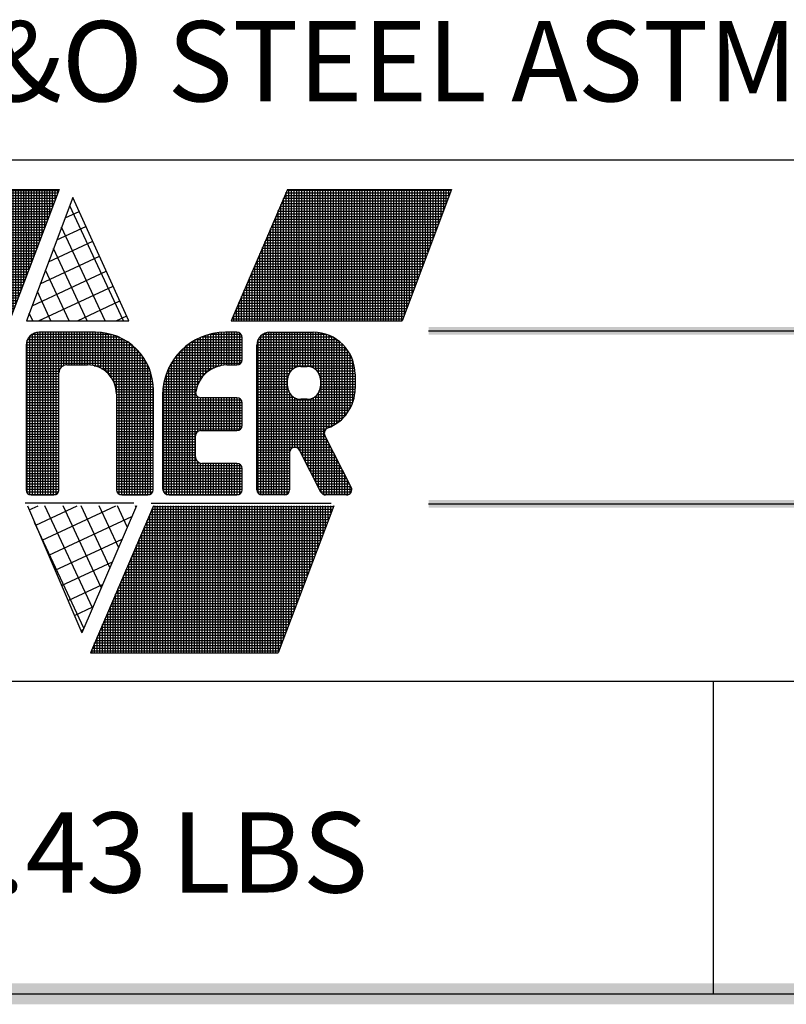
# Model space of a CAD drawing. Units: inches. Extents: x 70.9 to 83.1, y 127.4 to 136.8.
# Drawn here: x 79.1 to 80.2, y 127.7 to 129.1 of the extents above; entities that cross this region are included whole.
import ezdxf

# ---------------------------------------------------------------- set-up
doc = ezdxf.new("R2010")
doc.units = ezdxf.units.IN
doc.header["$LTSCALE"] = 0.25
doc.header["$MEASUREMENT"] = 0
doc.layers.add('dim', color=1, linetype='Continuous', lineweight=9)
doc.styles.add('STD', font='txt')

# ---------------------------------------------------------------- blocks, each defined once
blk = doc.blocks.new('*X10')
at = {"color": 0}
for p, q in [((5.5987, 6.1838), (5.3942, 6.6224)), ((5.3766, 6.5759), (5.4298, 6.6007)), ((5.3451, 6.4922), (5.4557, 6.5438)), ((5.5297, 6.1838), (5.3633, 6.5406)), ((5.3136, 6.4086), (5.4816, 6.4869)), ((5.4607, 6.1838), (5.3325, 6.4588)), ((5.2821, 6.3249), (5.5075, 6.43)), ((5.2505, 6.2412), (5.5334, 6.3731)), ((5.3918, 6.1838), (5.3017, 6.377)), ((5.2753, 6.1838), (5.5593, 6.3162)), ((5.3228, 6.1838), (5.2709, 6.2952)), ((5.4232, 6.1838), (5.5852, 6.2594)), ((5.2539, 6.1838), (5.2401, 6.2134)), ((5.571, 6.1838), (5.6111, 6.2025))]:
    blk.add_line(p, q, dxfattribs=at)
blk = doc.blocks.new('*X11')
at = {"color": 0}
for p, q in [((5.2401, 5.4778), (5.2744, 5.4938)), ((5.2647, 5.4203), (5.4223, 5.4938)), ((5.2893, 5.3628), (5.5702, 5.4938)), ((5.4812, 5.1047), (5.2998, 5.4938)), ((5.5142, 5.1818), (5.3687, 5.4938)), ((5.5472, 5.2589), (5.4377, 5.4938)), ((5.5803, 5.3359), (5.5067, 5.4938)), ((5.6133, 5.413), (5.5756, 5.4938)), ((5.6463, 5.4901), (5.6446, 5.4938)), ((5.314, 5.3053), (5.6304, 5.4529)), ((5.4482, 5.0277), (5.2604, 5.4304)), ((5.3386, 5.2479), (5.5935, 5.3667)), ((5.3632, 5.1904), (5.5565, 5.2805)), ((5.3879, 5.1329), (5.5196, 5.1943)), ((5.4125, 5.0754), (5.4826, 5.1082)), ((5.4371, 5.018), (5.4457, 5.022))]:
    blk.add_line(p, q, dxfattribs=at)
blk = doc.blocks.new('*X15')
at = {"color": 0}
for p, q in [((5.169, 5.5365), (5.1689, 6.1187)), ((5.1699, 6.1209), (5.5368, 6.121)), ((5.1764, 6.1309), (5.5165, 6.131)), ((5.179, 5.5296), (5.1789, 6.1337)), ((5.1878, 6.1409), (5.4879, 6.141)), ((5.189, 5.5288), (5.1889, 6.1416)), ((5.199, 5.5288), (5.1989, 6.1462)), ((5.209, 5.5288), (5.2089, 6.1485)), ((5.219, 5.5288), (5.2189, 6.1488)), ((5.229, 5.5288), (5.2289, 6.1488)), ((5.239, 5.5288), (5.2389, 6.1488)), ((5.249, 5.5288), (5.2489, 6.1488)), ((5.259, 5.5288), (5.2589, 6.1488)), ((5.269, 5.5288), (5.2689, 6.1488)), ((5.279, 5.5311), (5.2789, 6.1488)), ((5.289, 5.5434), (5.2889, 6.1488)), ((5.299, 6.0154), (5.2989, 6.1488)), ((5.3089, 6.0218), (5.3089, 6.1488)), ((5.3189, 6.0238), (5.3189, 6.1488)), ((5.3289, 6.0238), (5.3289, 6.1488)), ((5.3389, 6.0238), (5.3389, 6.1488)), ((5.3489, 6.0238), (5.3489, 6.1488)), ((5.3589, 6.0238), (5.3589, 6.1488)), ((5.3689, 6.0238), (5.3689, 6.1488)), ((5.3789, 6.0238), (5.3789, 6.1488)), ((5.3889, 6.0238), (5.3889, 6.1488)), ((5.3989, 6.0238), (5.3989, 6.1488)), ((5.4089, 6.0234), (5.4089, 6.1488)), ((5.4189, 6.022), (5.4189, 6.1488)), ((5.4289, 6.0197), (5.4289, 6.1488)), ((5.439, 6.0163), (5.4389, 6.1486)), ((5.449, 6.0118), (5.4489, 6.148)), ((5.459, 6.0061), (5.4589, 6.1469)), ((5.469, 5.9988), (5.4689, 6.1453)), ((5.479, 5.9894), (5.4789, 6.1432)), ((5.489, 5.9772), (5.4889, 6.1407)), ((5.499, 5.9599), (5.4989, 6.1376)), ((5.509, 5.9189), (5.5089, 6.134)), ((5.519, 5.5315), (5.5189, 6.1299)), ((5.529, 5.5288), (5.5289, 6.1252)), ((5.539, 5.5288), (5.5389, 6.1198)), ((5.1648, 6.1009), (5.5667, 6.101)), ((5.1648, 6.0909), (5.5784, 6.091)), ((5.1648, 6.0809), (5.5886, 6.081)), ((5.1663, 6.1109), (5.5531, 6.111)), ((5.549, 5.5288), (5.5489, 6.1137)), ((5.559, 5.5288), (5.5589, 6.1069)), ((5.569, 5.5288), (5.5689, 6.0992)), ((5.579, 5.5288), (5.5789, 6.0905)), ((5.589, 5.5288), (5.5889, 6.0806)), ((5.1648, 6.0709), (5.5976, 6.071)), ((5.1648, 6.0609), (5.6056, 6.061)), ((5.1648, 6.0509), (5.6127, 6.051)), ((5.1648, 6.0409), (5.619, 6.041)), ((5.599, 5.5288), (5.5989, 6.0694)), ((5.609, 5.5288), (5.6089, 6.0564)), ((5.619, 5.5288), (5.6189, 6.041)), ((5.1648, 6.0309), (5.6246, 6.031)), ((5.1648, 6.0209), (5.307, 6.0209)), ((5.1648, 6.0109), (5.2951, 6.0109)), ((5.424, 6.0209), (5.6295, 6.021)), ((5.4507, 6.011), (5.6338, 6.011)), ((5.629, 5.5288), (5.6289, 6.0221)), ((5.1648, 6.0009), (5.2906, 6.0009)), ((5.1648, 5.9909), (5.2898, 5.9909)), ((5.1648, 5.9809), (5.2898, 5.9809)), ((5.1648, 5.9709), (5.2898, 5.9709)), ((5.4662, 6.001), (5.6375, 6.001)), ((5.4775, 5.991), (5.6408, 5.991)), ((5.4862, 5.981), (5.6434, 5.981)), ((5.4931, 5.971), (5.6456, 5.971)), ((5.639, 5.5318), (5.639, 5.9968)), ((5.1648, 5.9609), (5.2898, 5.9609)), ((5.1648, 5.9509), (5.2898, 5.9509)), ((5.1648, 5.9409), (5.2898, 5.9409)), ((5.1648, 5.9309), (5.2898, 5.9309)), ((5.4985, 5.961), (5.6474, 5.961)), ((5.5026, 5.951), (5.6486, 5.951)), ((5.5057, 5.941), (5.6494, 5.941)), ((5.5077, 5.931), (5.6497, 5.931)), ((5.649, 5.7034), (5.649, 5.9471)), ((5.1648, 5.9209), (5.2898, 5.9209)), ((5.1648, 5.9109), (5.2898, 5.9109)), ((5.1648, 5.9009), (5.2898, 5.9009)), ((5.1648, 5.8909), (5.2898, 5.8909)), ((5.5089, 5.921), (5.6497, 5.921)), ((5.5091, 5.911), (5.6497, 5.911)), ((5.5091, 5.901), (5.6496, 5.901)), ((5.5091, 5.891), (5.6496, 5.891)), ((5.1648, 5.8809), (5.2898, 5.8809)), ((5.1648, 5.8709), (5.2898, 5.8709)), ((5.1648, 5.8609), (5.2898, 5.8609)), ((5.5091, 5.881), (5.6496, 5.881)), ((5.5091, 5.871), (5.6495, 5.871)), ((5.5091, 5.861), (5.6495, 5.861)), ((5.1648, 5.8509), (5.2898, 5.8509)), ((5.1648, 5.8409), (5.2898, 5.8409)), ((5.1648, 5.8309), (5.2898, 5.8309)), ((5.1648, 5.8209), (5.2898, 5.8209)), ((5.5091, 5.851), (5.6495, 5.851)), ((5.5091, 5.841), (5.6494, 5.841)), ((5.5091, 5.831), (5.6494, 5.831)), ((5.5091, 5.821), (5.6494, 5.821)), ((5.1648, 5.8109), (5.2898, 5.8109)), ((5.1648, 5.8009), (5.2898, 5.8009)), ((5.1648, 5.7909), (5.2898, 5.7909)), ((5.1648, 5.7809), (5.2898, 5.7809)), ((5.5091, 5.811), (5.6493, 5.811)), ((5.5091, 5.801), (5.6493, 5.801)), ((5.5091, 5.791), (5.6493, 5.791)), ((5.5091, 5.781), (5.6493, 5.781)), ((5.1648, 5.7709), (5.2898, 5.7709)), ((5.1648, 5.7609), (5.2898, 5.7609)), ((5.1648, 5.7509), (5.2898, 5.7509)), ((5.1648, 5.7409), (5.2898, 5.7409)), ((5.5091, 5.771), (5.6492, 5.771)), ((5.5091, 5.761), (5.6492, 5.761)), ((5.5091, 5.751), (5.6492, 5.751)), ((5.5091, 5.741), (5.6491, 5.741)), ((5.1648, 5.7309), (5.2898, 5.7309)), ((5.1648, 5.7209), (5.2898, 5.7209)), ((5.1648, 5.7109), (5.2898, 5.7109)), ((5.5091, 5.731), (5.6491, 5.731)), ((5.5091, 5.721), (5.6491, 5.721)), ((5.5091, 5.711), (5.649, 5.711)), ((5.1648, 5.7009), (5.2898, 5.7009)), ((5.1648, 5.6909), (5.2898, 5.6909)), ((5.1648, 5.6809), (5.2898, 5.6809)), ((5.1648, 5.6709), (5.2898, 5.6709)), ((5.5091, 5.701), (5.649, 5.701)), ((5.5091, 5.691), (5.649, 5.691)), ((5.5091, 5.681), (5.6489, 5.681)), ((5.5091, 5.671), (5.6489, 5.671)), ((5.1648, 5.6609), (5.2898, 5.6609)), ((5.1648, 5.6509), (5.2898, 5.6509)), ((5.1648, 5.6409), (5.2898, 5.6409)), ((5.1648, 5.6309), (5.2898, 5.6309)), ((5.5091, 5.661), (5.6489, 5.661)), ((5.5091, 5.651), (5.6488, 5.651)), ((5.5091, 5.641), (5.6488, 5.641)), ((5.5091, 5.631), (5.6488, 5.631)), ((5.1648, 5.6209), (5.2898, 5.6209)), ((5.1648, 5.6109), (5.2898, 5.6109)), ((5.1648, 5.6009), (5.2898, 5.6009)), ((5.1648, 5.5909), (5.2898, 5.5909)), ((5.5091, 5.621), (5.6487, 5.621)), ((5.5091, 5.611), (5.6487, 5.611)), ((5.5091, 5.601), (5.6487, 5.601)), ((5.5091, 5.591), (5.6486, 5.591)), ((5.1648, 5.5809), (5.2898, 5.5809)), ((5.1648, 5.5709), (5.2898, 5.5709)), ((5.1648, 5.5609), (5.2898, 5.5609)), ((5.5091, 5.581), (5.6486, 5.581)), ((5.5091, 5.571), (5.6486, 5.571)), ((5.5091, 5.561), (5.6485, 5.561)), ((5.1648, 5.5509), (5.2898, 5.5509)), ((5.1664, 5.5409), (5.2882, 5.5409)), ((5.1758, 5.5309), (5.2787, 5.5309)), ((5.5091, 5.551), (5.6485, 5.551)), ((5.5107, 5.541), (5.6469, 5.541)), ((5.52, 5.531), (5.6376, 5.531))]:
    blk.add_line(p, q, dxfattribs=at)
blk = doc.blocks.new('*X16')
at = {"color": 0}
for p, q in [((5.809, 5.5288), (5.8089, 6.119)), ((5.8127, 6.121), (5.9878, 6.121)), ((5.819, 5.9498), (5.8189, 6.1242)), ((5.829, 5.9689), (5.8289, 6.1288)), ((5.8341, 6.131), (5.9876, 6.131)), ((5.839, 5.9822), (5.8389, 6.1329)), ((5.849, 5.9925), (5.8489, 6.1365)), ((5.859, 6.0007), (5.8589, 6.1396)), ((5.8642, 6.141), (5.9836, 6.141)), ((5.869, 6.0072), (5.8689, 6.1422)), ((5.879, 6.0125), (5.8789, 6.1444)), ((5.8889, 6.0166), (5.8889, 6.1461)), ((5.8989, 6.0198), (5.8989, 6.1474)), ((5.9089, 6.022), (5.9089, 6.1483)), ((5.9189, 6.0233), (5.9189, 6.1487)), ((5.9289, 6.0238), (5.9289, 6.1488)), ((5.9389, 6.0238), (5.9389, 6.1488)), ((5.9489, 6.0238), (5.9489, 6.1488)), ((5.9589, 6.0238), (5.9589, 6.1488)), ((5.9689, 6.0238), (5.9689, 6.1488)), ((5.9789, 6.0272), (5.9789, 6.1454)), ((5.7576, 6.081), (5.9878, 6.081)), ((5.759, 5.5288), (5.7589, 6.0823)), ((5.7686, 6.091), (5.9878, 6.091)), ((5.769, 5.5288), (5.7689, 6.0913)), ((5.779, 5.5288), (5.7789, 6.0994)), ((5.7811, 6.101), (5.9878, 6.101)), ((5.789, 5.5288), (5.7889, 6.1067)), ((5.7955, 6.111), (5.9878, 6.111)), ((5.799, 5.5288), (5.7989, 6.1132)), ((5.7245, 6.041), (5.9876, 6.041)), ((5.729, 5.5288), (5.7289, 6.0475)), ((5.7314, 6.051), (5.9878, 6.051)), ((5.739, 5.5288), (5.7389, 6.0607)), ((5.7392, 6.061), (5.9878, 6.061)), ((5.7479, 6.071), (5.9878, 6.071)), ((5.749, 5.5288), (5.7489, 6.0721)), ((5.7076, 6.011), (5.8759, 6.011)), ((5.709, 5.5288), (5.709, 6.0138)), ((5.7126, 6.021), (5.9042, 6.021)), ((5.7182, 6.031), (5.9832, 6.031)), ((5.719, 5.5288), (5.7189, 6.0322)), ((5.693, 5.971), (5.8304, 5.971)), ((5.6959, 5.981), (5.8379, 5.981)), ((5.699, 5.5312), (5.699, 5.9901)), ((5.6993, 5.991), (5.8474, 5.991)), ((5.7032, 6.001), (5.8594, 6.001)), ((5.6858, 5.931), (5.8129, 5.931)), ((5.6869, 5.941), (5.8157, 5.941)), ((5.6885, 5.951), (5.8195, 5.951)), ((5.689, 5.5398), (5.689, 5.9534)), ((5.6905, 5.961), (5.8243, 5.961)), ((5.6848, 5.911), (5.8125, 5.911)), ((5.6848, 5.901), (5.8218, 5.901)), ((5.6848, 5.891), (5.9836, 5.891)), ((5.6851, 5.921), (5.811, 5.921)), ((5.819, 5.7706), (5.819, 5.9028)), ((5.829, 5.7738), (5.829, 5.8989)), ((5.839, 5.7738), (5.839, 5.8988)), ((5.849, 5.7738), (5.849, 5.8988)), ((5.859, 5.7738), (5.859, 5.8988)), ((5.869, 5.7738), (5.869, 5.8988)), ((5.879, 5.7738), (5.879, 5.8988)), ((5.889, 5.7738), (5.889, 5.8988)), ((5.899, 5.7738), (5.899, 5.8988)), ((5.909, 5.7738), (5.909, 5.8988)), ((5.919, 5.7738), (5.919, 5.8988)), ((5.929, 5.7738), (5.929, 5.8988)), ((5.939, 5.7738), (5.939, 5.8988)), ((5.949, 5.7738), (5.949, 5.8988)), ((5.959, 5.7738), (5.959, 5.8988)), ((5.969, 5.7738), (5.969, 5.8988)), ((5.979, 5.7773), (5.979, 5.8954)), ((5.6848, 5.881), (5.9876, 5.881)), ((5.6848, 5.871), (5.9878, 5.871)), ((5.6848, 5.861), (5.9878, 5.861)), ((5.6848, 5.851), (5.9878, 5.851)), ((5.6848, 5.841), (5.9878, 5.841)), ((5.6848, 5.831), (5.9878, 5.831)), ((5.6848, 5.821), (5.9878, 5.821)), ((5.6848, 5.811), (5.9878, 5.811)), ((5.6848, 5.801), (5.9878, 5.801)), ((5.6848, 5.791), (5.9876, 5.791)), ((5.6848, 5.781), (5.9832, 5.781)), ((5.6848, 5.771), (5.8196, 5.771)), ((5.6848, 5.761), (5.8111, 5.761)), ((5.6848, 5.751), (5.8098, 5.751)), ((5.6848, 5.741), (5.8098, 5.741)), ((5.6848, 5.731), (5.8098, 5.731)), ((5.6848, 5.721), (5.8098, 5.721)), ((5.6848, 5.711), (5.8098, 5.711)), ((5.6848, 5.701), (5.8098, 5.701)), ((5.6848, 5.691), (5.8098, 5.691)), ((5.6848, 5.681), (5.8098, 5.681)), ((5.6848, 5.671), (5.8099, 5.671)), ((5.6848, 5.661), (5.8133, 5.661)), ((5.6848, 5.651), (5.8245, 5.651)), ((5.6848, 5.641), (5.9836, 5.641)), ((5.6848, 5.631), (5.9876, 5.631)), ((5.819, 5.5288), (5.819, 5.6544)), ((5.829, 5.5288), (5.829, 5.6495)), ((5.839, 5.5288), (5.839, 5.6488)), ((5.849, 5.5288), (5.849, 5.6488)), ((5.859, 5.5288), (5.859, 5.6488)), ((5.869, 5.5288), (5.869, 5.6488)), ((5.879, 5.5288), (5.879, 5.6488)), ((5.889, 5.5288), (5.889, 5.6488)), ((5.899, 5.5288), (5.899, 5.6488)), ((5.909, 5.5288), (5.909, 5.6488)), ((5.919, 5.5288), (5.919, 5.6488)), ((5.929, 5.5288), (5.929, 5.6488)), ((5.939, 5.5288), (5.939, 5.6488)), ((5.949, 5.5288), (5.949, 5.6488)), ((5.959, 5.5288), (5.959, 5.6488)), ((5.969, 5.5288), (5.969, 5.6488)), ((5.979, 5.5323), (5.979, 5.6453)), ((5.6848, 5.621), (5.9878, 5.621)), ((5.6848, 5.611), (5.9878, 5.611)), ((5.6848, 5.601), (5.9878, 5.601)), ((5.6848, 5.591), (5.9878, 5.591)), ((5.6848, 5.581), (5.9878, 5.581)), ((5.6848, 5.571), (5.9878, 5.571)), ((5.6848, 5.561), (5.9878, 5.561)), ((5.6849, 5.551), (5.9878, 5.551)), ((5.6883, 5.541), (5.9862, 5.541)), ((5.6995, 5.531), (5.977, 5.531))]:
    blk.add_line(p, q, dxfattribs=at)
blk = doc.blocks.new('*X17')
at = {"color": 0}
for p, q in [((6.0488, 6.1211), (6.3486, 6.1211)), ((6.049, 5.5351), (6.0489, 6.1212)), ((6.0554, 6.1311), (6.3317, 6.1311)), ((6.059, 5.5293), (6.0589, 6.1348)), ((6.0669, 6.1411), (6.3076, 6.1411)), ((6.069, 5.5288), (6.0689, 6.1423)), ((6.079, 5.5288), (6.0789, 6.1466)), ((6.089, 5.5288), (6.0889, 6.1486)), ((6.099, 5.5288), (6.0989, 6.1488)), ((6.109, 5.5288), (6.1089, 6.1488)), ((6.119, 5.5288), (6.1189, 6.1488)), ((6.129, 5.5288), (6.1289, 6.1488)), ((6.139, 5.5288), (6.1389, 6.1488)), ((6.149, 5.5288), (6.1489, 6.1488)), ((6.159, 5.5317), (6.1589, 6.1488)), ((6.169, 5.9952), (6.1689, 6.1488)), ((6.179, 6.0066), (6.1789, 6.1488)), ((6.189, 6.0131), (6.1889, 6.1488)), ((6.1989, 6.0167), (6.1989, 6.1488)), ((6.2089, 6.0181), (6.2089, 6.1488)), ((6.2189, 6.0182), (6.2189, 6.1488)), ((6.2289, 6.0182), (6.2289, 6.1488)), ((6.2389, 6.0181), (6.2389, 6.1488)), ((6.249, 6.0165), (6.2489, 6.1488)), ((6.259, 6.0126), (6.2589, 6.1488)), ((6.269, 6.0058), (6.2689, 6.1485)), ((6.279, 5.9938), (6.2789, 6.1475)), ((6.289, 5.538), (6.2889, 6.1459)), ((6.299, 5.53), (6.2989, 6.1436)), ((6.309, 5.7811), (6.3089, 6.1407)), ((6.319, 5.7856), (6.3189, 6.137)), ((6.329, 5.7901), (6.3289, 6.1325)), ((6.339, 5.7955), (6.3389, 6.1272)), ((6.349, 5.8018), (6.3489, 6.1209)), ((6.0436, 6.0911), (6.3816, 6.0911)), ((6.0436, 6.0811), (6.3893, 6.0811)), ((6.0437, 6.1011), (6.3726, 6.1011)), ((6.0451, 6.1111), (6.3618, 6.1111)), ((6.359, 5.8092), (6.3589, 6.1134)), ((6.369, 5.818), (6.3689, 6.1047)), ((6.379, 5.8284), (6.3789, 6.0943)), ((6.389, 5.841), (6.3889, 6.0816)), ((6.0436, 6.0711), (6.3958, 6.0711)), ((6.0436, 6.0611), (6.4013, 6.0611)), ((6.0436, 6.0511), (6.406, 6.0511)), ((6.0436, 6.0411), (6.4098, 6.0411)), ((6.399, 5.857), (6.3989, 6.0657)), ((6.409, 5.8791), (6.4089, 6.0436)), ((6.0436, 6.0311), (6.4129, 6.0311)), ((6.0436, 6.0211), (6.4153, 6.0211)), ((6.0436, 6.0111), (6.1853, 6.0111)), ((6.2617, 6.0111), (6.417, 6.0111)), ((6.0436, 6.0011), (6.1734, 6.0011)), ((6.0436, 5.9911), (6.1666, 5.9911)), ((6.0436, 5.9811), (6.1627, 5.9811)), ((6.0436, 5.9711), (6.1611, 5.9711)), ((6.2737, 6.0011), (6.4181, 6.0011)), ((6.2805, 5.9911), (6.4186, 5.9911)), ((6.2843, 5.9811), (6.4186, 5.9811)), ((6.2859, 5.9711), (6.4186, 5.9711)), ((6.0436, 5.9611), (6.161, 5.9611)), ((6.0436, 5.9511), (6.161, 5.9511)), ((6.0436, 5.9411), (6.1611, 5.9411)), ((6.0436, 5.9311), (6.1625, 5.9311)), ((6.2845, 5.9311), (6.4186, 5.9311)), ((6.286, 5.9611), (6.4186, 5.9611)), ((6.286, 5.9511), (6.4186, 5.9511)), ((6.286, 5.9411), (6.4186, 5.9411)), ((6.0436, 5.9211), (6.1662, 5.9211)), ((6.0436, 5.9111), (6.1727, 5.9111)), ((6.0436, 5.9011), (6.184, 5.9011)), ((6.0436, 5.8911), (6.4128, 5.8911)), ((6.169, 5.6946), (6.169, 5.9161)), ((6.179, 5.7081), (6.179, 5.9048)), ((6.189, 5.7106), (6.189, 5.8983)), ((6.199, 5.7077), (6.199, 5.8947)), ((6.209, 5.6946), (6.209, 5.8932)), ((6.219, 5.675), (6.219, 5.8932)), ((6.229, 5.6554), (6.229, 5.8932)), ((6.239, 5.6358), (6.239, 5.8933)), ((6.249, 5.6162), (6.249, 5.8949)), ((6.259, 5.5966), (6.259, 5.8988)), ((6.263, 5.9011), (6.4152, 5.9011)), ((6.269, 5.577), (6.269, 5.9056)), ((6.2744, 5.9111), (6.417, 5.9111)), ((6.279, 5.5574), (6.279, 5.9176)), ((6.2809, 5.9211), (6.4181, 5.9211)), ((6.0436, 5.8811), (6.4097, 5.8811)), ((6.0436, 5.8711), (6.4058, 5.8711)), ((6.0436, 5.8611), (6.4011, 5.8611)), ((6.0436, 5.8511), (6.3956, 5.8511)), ((6.0436, 5.8411), (6.389, 5.8411)), ((6.0436, 5.8311), (6.3813, 5.8311)), ((6.0436, 5.8211), (6.3722, 5.8211)), ((6.0436, 5.8111), (6.3613, 5.8111)), ((6.0436, 5.8011), (6.348, 5.8011)), ((6.0436, 5.7911), (6.331, 5.7911)), ((6.0436, 5.7811), (6.309, 5.7811)), ((6.0436, 5.7711), (6.3016, 5.7711)), ((6.0436, 5.7611), (6.301, 5.7611)), ((6.0436, 5.7511), (6.3052, 5.7511)), ((6.0436, 5.7411), (6.3103, 5.7411)), ((6.309, 5.5288), (6.309, 5.7436)), ((6.0436, 5.7311), (6.3154, 5.7311)), ((6.0436, 5.7211), (6.3205, 5.7211)), ((6.0436, 5.7111), (6.3256, 5.7111)), ((6.319, 5.5288), (6.319, 5.724)), ((6.329, 5.5288), (6.329, 5.7044)), ((6.0436, 5.7011), (6.1716, 5.7011)), ((6.0436, 5.6911), (6.1686, 5.6911)), ((6.0436, 5.6811), (6.1686, 5.6811)), ((6.0436, 5.6711), (6.1686, 5.6711)), ((6.2056, 5.7011), (6.3307, 5.7011)), ((6.2108, 5.6911), (6.3358, 5.6911)), ((6.2159, 5.6811), (6.3409, 5.6811)), ((6.221, 5.6711), (6.346, 5.6711)), ((6.339, 5.5288), (6.339, 5.6848)), ((6.349, 5.5288), (6.349, 5.6652)), ((6.0436, 5.6611), (6.1686, 5.6611)), ((6.0436, 5.6511), (6.1686, 5.6511)), ((6.0436, 5.6411), (6.1686, 5.6411)), ((6.0436, 5.6311), (6.1686, 5.6311)), ((6.2261, 5.6611), (6.3511, 5.6611)), ((6.2312, 5.6511), (6.3562, 5.6511)), ((6.2363, 5.6411), (6.3613, 5.6411)), ((6.2414, 5.6311), (6.3664, 5.6311)), ((6.359, 5.5288), (6.359, 5.6456)), ((6.0436, 5.6211), (6.1686, 5.6211)), ((6.0436, 5.6111), (6.1686, 5.6111)), ((6.0436, 5.6011), (6.1686, 5.6011)), ((6.0436, 5.5911), (6.1686, 5.5911)), ((6.2465, 5.6211), (6.3715, 5.6211)), ((6.2516, 5.6111), (6.3766, 5.6111)), ((6.2567, 5.6011), (6.3817, 5.6011)), ((6.2618, 5.5911), (6.3868, 5.5911)), ((6.369, 5.5288), (6.369, 5.626)), ((6.379, 5.5288), (6.379, 5.6064)), ((6.0436, 5.5811), (6.1686, 5.5811)), ((6.0436, 5.5711), (6.1686, 5.5711)), ((6.0436, 5.5611), (6.1686, 5.5611)), ((6.2669, 5.5811), (6.3919, 5.5811)), ((6.272, 5.5711), (6.397, 5.5711)), ((6.2771, 5.5611), (6.4021, 5.5611)), ((6.389, 5.529), (6.389, 5.5868)), ((6.399, 5.5337), (6.399, 5.5672)), ((6.0436, 5.5511), (6.1686, 5.5511)), ((6.0452, 5.5411), (6.1671, 5.5411)), ((6.0544, 5.5311), (6.1579, 5.5311)), ((6.2822, 5.5511), (6.4058, 5.5511)), ((6.2873, 5.5411), (6.4044, 5.5411)), ((6.2965, 5.5311), (6.3953, 5.5311))]:
    blk.add_line(p, q, dxfattribs=at)
blk = doc.blocks.new('*X18')
at = {"color": 0}
for p, q in [((4.7269, 6.6808), (5.3521, 6.6809)), ((4.7289, 6.1838), (4.7288, 6.6838)), ((4.7389, 6.1838), (4.7388, 6.6838)), ((4.7489, 6.1838), (4.7488, 6.6838)), ((4.7589, 6.1838), (4.7588, 6.6838)), ((4.7689, 6.1838), (4.7688, 6.6838)), ((4.7789, 6.1838), (4.7788, 6.6838)), ((4.7889, 6.1838), (4.7888, 6.6838)), ((4.7989, 6.1838), (4.7988, 6.6838)), ((4.8089, 6.1838), (4.8088, 6.6838)), ((4.8189, 6.1838), (4.8188, 6.6838)), ((4.8289, 6.1838), (4.8288, 6.6838)), ((4.8389, 6.1838), (4.8388, 6.6838)), ((4.8489, 6.1838), (4.8488, 6.6838)), ((4.8589, 6.1838), (4.8588, 6.6838)), ((4.8689, 6.1838), (4.8688, 6.6838)), ((4.8789, 6.1838), (4.8788, 6.6838)), ((4.8889, 6.1838), (4.8888, 6.6838)), ((4.8989, 6.1838), (4.8988, 6.6838)), ((4.9089, 6.1838), (4.9088, 6.6838)), ((4.9189, 6.1838), (4.9188, 6.6838)), ((4.9289, 6.1838), (4.9288, 6.6838)), ((4.9389, 6.1838), (4.9388, 6.6838)), ((4.9489, 6.1838), (4.9488, 6.6838)), ((4.9589, 6.1838), (4.9588, 6.6838)), ((4.9689, 6.1838), (4.9688, 6.6838)), ((4.9789, 6.1838), (4.9788, 6.6838)), ((4.9889, 6.1838), (4.9888, 6.6838)), ((4.9989, 6.1838), (4.9988, 6.6838)), ((5.0089, 6.1838), (5.0088, 6.6838)), ((5.0189, 6.1838), (5.0188, 6.6838)), ((5.0289, 6.1838), (5.0288, 6.6838)), ((5.0389, 6.1838), (5.0388, 6.6838)), ((5.0489, 6.1838), (5.0488, 6.6838)), ((5.0589, 6.1838), (5.0588, 6.6838)), ((5.0689, 6.1838), (5.0688, 6.6838)), ((5.0789, 6.1838), (5.0788, 6.6838)), ((5.0889, 6.1838), (5.0888, 6.6838)), ((5.0989, 6.1838), (5.0988, 6.6838)), ((5.1089, 6.1838), (5.1088, 6.6838)), ((5.1189, 6.1838), (5.1188, 6.6838)), ((5.1289, 6.1838), (5.1288, 6.6838)), ((5.1389, 6.1838), (5.1388, 6.6838)), ((5.1489, 6.1838), (5.1488, 6.6838)), ((5.1589, 6.1838), (5.1588, 6.6838)), ((5.1689, 6.1948), (5.1688, 6.6838)), ((5.1789, 6.2213), (5.1788, 6.6838)), ((5.1889, 6.2478), (5.1888, 6.6838)), ((5.1989, 6.2744), (5.1988, 6.6838)), ((5.2089, 6.3009), (5.2088, 6.6838)), ((5.2189, 6.3274), (5.2188, 6.6838)), ((5.2289, 6.3539), (5.2288, 6.6838)), ((5.2389, 6.3805), (5.2388, 6.6838)), ((5.2489, 6.407), (5.2488, 6.6838)), ((5.2589, 6.4335), (5.2588, 6.6838)), ((5.2689, 6.46), (5.2688, 6.6838)), ((5.2789, 6.4866), (5.2788, 6.6838)), ((5.2889, 6.5131), (5.2888, 6.6838)), ((5.2989, 6.5396), (5.2988, 6.6838)), ((5.3089, 6.5661), (5.3088, 6.6838)), ((5.3188, 6.5926), (5.3188, 6.6838)), ((5.3288, 6.6192), (5.3288, 6.6838)), ((5.3388, 6.6457), (5.3388, 6.6838)), ((5.3488, 6.6722), (5.3488, 6.6838)), ((4.7098, 6.6408), (5.337, 6.6409)), ((4.7141, 6.6508), (5.3408, 6.6509)), ((4.7184, 6.6608), (5.3446, 6.6609)), ((4.7189, 6.1838), (4.7188, 6.662)), ((4.7226, 6.6708), (5.3484, 6.6709)), ((4.6969, 6.6108), (5.3257, 6.6109)), ((4.6989, 6.1838), (4.6988, 6.6153)), ((4.7012, 6.6208), (5.3295, 6.6209)), ((4.7055, 6.6308), (5.3333, 6.6309)), ((4.7089, 6.1838), (4.7088, 6.6386)), ((4.6789, 6.1838), (4.6789, 6.5687)), ((4.6798, 6.5708), (5.3107, 6.5709)), ((4.6841, 6.5808), (5.3144, 6.5809)), ((4.6884, 6.5908), (5.3182, 6.5909)), ((4.6889, 6.1838), (4.6888, 6.592)), ((4.6926, 6.6008), (5.322, 6.6009)), ((4.6626, 6.5308), (5.2956, 6.5309)), ((4.6669, 6.5408), (5.2994, 6.5409)), ((4.6689, 6.1838), (4.6689, 6.5453)), ((4.6712, 6.5508), (5.3031, 6.5509)), ((4.6755, 6.5608), (5.3069, 6.5609)), ((4.6455, 6.4908), (5.2805, 6.4909)), ((4.6489, 6.1838), (4.6489, 6.4987)), ((4.6498, 6.5008), (5.2843, 6.5009)), ((4.6541, 6.5108), (5.2881, 6.5109)), ((4.6583, 6.5208), (5.2918, 6.5209)), ((4.6589, 6.1838), (4.6589, 6.522)), ((4.6326, 6.4608), (5.2692, 6.4609)), ((4.6369, 6.4708), (5.273, 6.4709)), ((4.6389, 6.1838), (4.6389, 6.4754)), ((4.6412, 6.4808), (5.2767, 6.4809)), ((4.6155, 6.4208), (5.2541, 6.4209)), ((4.6189, 6.1838), (4.6189, 6.4287)), ((4.6198, 6.4308), (5.2579, 6.4309)), ((4.6241, 6.4408), (5.2617, 6.4409)), ((4.6283, 6.4508), (5.2654, 6.4509)), ((4.6289, 6.1838), (4.6289, 6.452)), ((4.5983, 6.3808), (5.2391, 6.3809)), ((4.5989, 6.1838), (4.5989, 6.3821)), ((4.6026, 6.3908), (5.2428, 6.3909)), ((4.6069, 6.4008), (5.2466, 6.4009)), ((4.6089, 6.1838), (4.6089, 6.4054)), ((4.6112, 6.4108), (5.2504, 6.4109)), ((4.5812, 6.3408), (5.224, 6.3409)), ((4.5855, 6.3508), (5.2278, 6.3509)), ((4.5889, 6.1838), (4.5889, 6.3587)), ((4.5898, 6.3608), (5.2315, 6.3609)), ((4.5941, 6.3708), (5.2353, 6.3709)), ((4.5683, 6.3108), (5.2127, 6.3109)), ((4.5689, 6.1838), (4.5689, 6.3121)), ((4.5726, 6.3208), (5.2164, 6.3209)), ((4.5769, 6.3308), (5.2202, 6.3309)), ((4.5789, 6.1838), (4.5789, 6.3354)), ((4.5489, 6.1838), (4.5489, 6.2654)), ((4.5512, 6.2708), (5.1976, 6.2709)), ((4.5555, 6.2808), (5.2014, 6.2809)), ((4.5589, 6.1838), (4.5589, 6.2888)), ((4.5598, 6.2908), (5.2051, 6.2909)), ((4.5641, 6.3008), (5.2089, 6.3009)), ((4.5341, 6.2308), (5.1825, 6.2309)), ((4.5383, 6.2408), (5.1863, 6.2409)), ((4.5389, 6.1838), (4.5389, 6.2421)), ((4.5426, 6.2508), (5.1901, 6.2509)), ((4.5469, 6.2608), (5.1938, 6.2609)), ((4.5169, 6.1908), (5.1675, 6.1909)), ((4.5189, 6.1838), (4.5189, 6.1955)), ((4.5212, 6.2008), (5.1712, 6.2009)), ((4.5255, 6.2108), (5.175, 6.2109)), ((4.5289, 6.1838), (4.5289, 6.2188)), ((4.5298, 6.2208), (5.1788, 6.2209))]:
    blk.add_line(p, q, dxfattribs=at)
blk = doc.blocks.new('*X20')
at = {"color": 0}
for p, q in [((6.222, 6.6811), (6.8472, 6.6812)), ((6.2289, 6.1838), (6.2288, 6.6838)), ((6.2389, 6.1838), (6.2388, 6.6838)), ((6.2489, 6.1838), (6.2488, 6.6838)), ((6.2589, 6.1838), (6.2588, 6.6838)), ((6.2689, 6.1838), (6.2688, 6.6838)), ((6.2789, 6.1838), (6.2788, 6.6838)), ((6.2889, 6.1838), (6.2888, 6.6838)), ((6.2989, 6.1838), (6.2988, 6.6838)), ((6.3089, 6.1838), (6.3088, 6.6838)), ((6.3189, 6.1838), (6.3188, 6.6838)), ((6.3289, 6.1838), (6.3288, 6.6838)), ((6.3389, 6.1838), (6.3388, 6.6838)), ((6.3489, 6.1838), (6.3488, 6.6838)), ((6.3589, 6.1838), (6.3588, 6.6838)), ((6.3689, 6.1838), (6.3688, 6.6838)), ((6.3789, 6.1838), (6.3788, 6.6838)), ((6.3889, 6.1838), (6.3888, 6.6838)), ((6.3989, 6.1838), (6.3988, 6.6838)), ((6.4089, 6.1838), (6.4088, 6.6838)), ((6.4189, 6.1838), (6.4188, 6.6838)), ((6.4289, 6.1838), (6.4288, 6.6838)), ((6.4389, 6.1838), (6.4388, 6.6838)), ((6.4489, 6.1838), (6.4488, 6.6838)), ((6.4589, 6.1838), (6.4588, 6.6838)), ((6.4689, 6.1838), (6.4688, 6.6838)), ((6.4789, 6.1838), (6.4788, 6.6838)), ((6.4889, 6.1838), (6.4888, 6.6838)), ((6.4989, 6.1838), (6.4988, 6.6838)), ((6.5089, 6.1838), (6.5088, 6.6838)), ((6.5189, 6.1838), (6.5188, 6.6838)), ((6.5289, 6.1838), (6.5288, 6.6838)), ((6.5389, 6.1838), (6.5388, 6.6838)), ((6.5489, 6.1838), (6.5488, 6.6838)), ((6.5589, 6.1838), (6.5588, 6.6838)), ((6.5689, 6.1838), (6.5688, 6.6838)), ((6.5789, 6.1838), (6.5788, 6.6838)), ((6.5889, 6.1838), (6.5888, 6.6838)), ((6.5989, 6.1838), (6.5988, 6.6838)), ((6.6089, 6.1838), (6.6088, 6.6838)), ((6.6189, 6.1838), (6.6188, 6.6838)), ((6.6289, 6.1838), (6.6288, 6.6838)), ((6.6389, 6.1838), (6.6388, 6.6838)), ((6.6489, 6.1838), (6.6488, 6.6838)), ((6.6589, 6.1838), (6.6588, 6.6838)), ((6.6689, 6.208), (6.6688, 6.6838)), ((6.6789, 6.2346), (6.6788, 6.6838)), ((6.6889, 6.2611), (6.6888, 6.6838)), ((6.6989, 6.2876), (6.6988, 6.6838)), ((6.7089, 6.3141), (6.7088, 6.6838)), ((6.7189, 6.3407), (6.7188, 6.6838)), ((6.7289, 6.3672), (6.7288, 6.6838)), ((6.7389, 6.3937), (6.7388, 6.6838)), ((6.7489, 6.4202), (6.7488, 6.6838)), ((6.7589, 6.4468), (6.7588, 6.6838)), ((6.7689, 6.4733), (6.7688, 6.6838)), ((6.7789, 6.4998), (6.7788, 6.6838)), ((6.7889, 6.5263), (6.7888, 6.6838)), ((6.7989, 6.5529), (6.7988, 6.6838)), ((6.8089, 6.5794), (6.8088, 6.6838)), ((6.8188, 6.6059), (6.8188, 6.6838)), ((6.8288, 6.6324), (6.8288, 6.6838)), ((6.8388, 6.659), (6.8388, 6.6838)), ((6.2049, 6.6411), (6.8321, 6.6412)), ((6.2089, 6.1838), (6.2088, 6.6503)), ((6.2092, 6.6511), (6.8359, 6.6512)), ((6.2135, 6.6611), (6.8397, 6.6612)), ((6.2178, 6.6711), (6.8434, 6.6712)), ((6.2189, 6.1838), (6.2188, 6.6736)), ((6.1889, 6.1838), (6.1888, 6.6036)), ((6.192, 6.6111), (6.8208, 6.6112)), ((6.1963, 6.6211), (6.8246, 6.6212)), ((6.1989, 6.1838), (6.1988, 6.627)), ((6.2006, 6.6311), (6.8284, 6.6312)), ((6.1749, 6.5711), (6.8058, 6.5712)), ((6.1789, 6.1838), (6.1789, 6.5803)), ((6.1792, 6.5811), (6.8095, 6.5812)), ((6.1835, 6.5911), (6.8133, 6.5912)), ((6.1877, 6.6011), (6.8171, 6.6012)), ((6.1577, 6.5311), (6.7907, 6.5312)), ((6.1589, 6.1838), (6.1589, 6.5337)), ((6.162, 6.5411), (6.7945, 6.5412)), ((6.1663, 6.5511), (6.7982, 6.5512)), ((6.1689, 6.1838), (6.1689, 6.557)), ((6.1706, 6.5611), (6.802, 6.5612)), ((6.1406, 6.4911), (6.7756, 6.4912)), ((6.1449, 6.5011), (6.7794, 6.5012)), ((6.1489, 6.1838), (6.1489, 6.5104)), ((6.1492, 6.5111), (6.7832, 6.5112)), ((6.1535, 6.5211), (6.7869, 6.5212)), ((6.1277, 6.4611), (6.7643, 6.4612)), ((6.1289, 6.1838), (6.1289, 6.4637)), ((6.132, 6.4711), (6.7681, 6.4712)), ((6.1363, 6.4811), (6.7718, 6.4812)), ((6.1389, 6.1838), (6.1389, 6.487)), ((6.1089, 6.1838), (6.1089, 6.4171)), ((6.1106, 6.4211), (6.7492, 6.4212)), ((6.1149, 6.4311), (6.753, 6.4312)), ((6.1189, 6.1838), (6.1189, 6.4404)), ((6.1192, 6.4411), (6.7568, 6.4412)), ((6.1235, 6.4511), (6.7605, 6.4512)), ((6.0935, 6.3811), (6.7342, 6.3812)), ((6.0977, 6.3911), (6.7379, 6.3912)), ((6.0989, 6.1838), (6.0989, 6.3937)), ((6.102, 6.4011), (6.7417, 6.4012)), ((6.1063, 6.4111), (6.7455, 6.4112)), ((6.0763, 6.3411), (6.7191, 6.3412)), ((6.0789, 6.1838), (6.0789, 6.3471)), ((6.0806, 6.3511), (6.7229, 6.3512)), ((6.0849, 6.3611), (6.7266, 6.3612)), ((6.0889, 6.1838), (6.0889, 6.3704)), ((6.0892, 6.3711), (6.7304, 6.3712)), ((6.0635, 6.3111), (6.7078, 6.3112)), ((6.0677, 6.3211), (6.7115, 6.3212)), ((6.0689, 6.1838), (6.0689, 6.3238)), ((6.072, 6.3311), (6.7153, 6.3312)), ((6.0463, 6.2711), (6.6927, 6.2712)), ((6.0489, 6.1838), (6.0489, 6.2771)), ((6.0506, 6.2811), (6.6965, 6.2812)), ((6.0549, 6.2911), (6.7002, 6.2912)), ((6.0589, 6.1838), (6.0589, 6.3004)), ((6.0592, 6.3011), (6.704, 6.3012)), ((6.0289, 6.1838), (6.0289, 6.2305)), ((6.0292, 6.2311), (6.6776, 6.2312)), ((6.0335, 6.2411), (6.6814, 6.2412)), ((6.0377, 6.2511), (6.6852, 6.2512)), ((6.0389, 6.1838), (6.0389, 6.2538)), ((6.042, 6.2611), (6.6889, 6.2612)), ((6.012, 6.191), (6.6626, 6.1912)), ((6.0163, 6.2011), (6.6663, 6.2012)), ((6.0189, 6.1838), (6.0189, 6.2071)), ((6.0206, 6.2111), (6.6701, 6.2112)), ((6.0249, 6.2211), (6.6739, 6.2212))]:
    blk.add_line(p, q, dxfattribs=at)
blk = doc.blocks.new('*X21')
at = {"color": 0}
for p, q in [((5.7077, 5.481), (6.395, 5.4811)), ((5.7091, 4.9338), (5.709, 5.4841)), ((5.712, 5.491), (6.3988, 5.4911)), ((5.7191, 4.9338), (5.719, 5.4938)), ((5.7291, 4.9338), (5.729, 5.4938)), ((5.7391, 4.9338), (5.739, 5.4938)), ((5.7491, 4.9338), (5.749, 5.4938)), ((5.7591, 4.9338), (5.759, 5.4938)), ((5.7691, 4.9338), (5.769, 5.4938)), ((5.7791, 4.9338), (5.779, 5.4938)), ((5.7891, 4.9338), (5.789, 5.4938)), ((5.7991, 4.9338), (5.799, 5.4938)), ((5.8091, 4.9338), (5.809, 5.4938)), ((5.8191, 4.9338), (5.819, 5.4938)), ((5.8291, 4.9338), (5.829, 5.4938)), ((5.8391, 4.9338), (5.839, 5.4938)), ((5.8491, 4.9338), (5.849, 5.4938)), ((5.8591, 4.9338), (5.859, 5.4938)), ((5.8691, 4.9338), (5.869, 5.4938)), ((5.8791, 4.9338), (5.879, 5.4938)), ((5.8891, 4.9338), (5.889, 5.4938)), ((5.8991, 4.9338), (5.899, 5.4938)), ((5.9091, 4.9338), (5.909, 5.4938)), ((5.9191, 4.9338), (5.919, 5.4938)), ((5.9291, 4.9338), (5.929, 5.4938)), ((5.9391, 4.9338), (5.939, 5.4938)), ((5.9491, 4.9338), (5.949, 5.4938)), ((5.9591, 4.9338), (5.959, 5.4938)), ((5.9691, 4.9338), (5.969, 5.4938)), ((5.9791, 4.9338), (5.979, 5.4938)), ((5.9891, 4.9338), (5.989, 5.4938)), ((5.9991, 4.9338), (5.999, 5.4938)), ((6.0091, 4.9338), (6.009, 5.4938)), ((6.0191, 4.9338), (6.019, 5.4938)), ((6.0291, 4.9338), (6.029, 5.4938)), ((6.0391, 4.9338), (6.039, 5.4938)), ((6.0491, 4.9338), (6.049, 5.4938)), ((6.0591, 4.9338), (6.059, 5.4938)), ((6.0691, 4.9338), (6.069, 5.4938)), ((6.0791, 4.9338), (6.079, 5.4938)), ((6.0891, 4.9338), (6.089, 5.4938)), ((6.0991, 4.9338), (6.099, 5.4938)), ((6.1091, 4.9338), (6.109, 5.4938)), ((6.1191, 4.9338), (6.119, 5.4938)), ((6.1291, 4.9338), (6.129, 5.4938)), ((6.1391, 4.9338), (6.139, 5.4938)), ((6.1491, 4.9338), (6.149, 5.4938)), ((6.1591, 4.9338), (6.159, 5.4938)), ((6.1691, 4.9338), (6.169, 5.4938)), ((6.1791, 4.9338), (6.179, 5.4938)), ((6.1891, 4.9349), (6.189, 5.4938)), ((6.1991, 4.9614), (6.199, 5.4938)), ((6.2091, 4.9879), (6.209, 5.4938)), ((6.2191, 5.0145), (6.219, 5.4938)), ((6.2291, 5.041), (6.229, 5.4938)), ((6.2391, 5.0675), (6.239, 5.4938)), ((6.2491, 5.094), (6.249, 5.4938)), ((6.2591, 5.1206), (6.259, 5.4938)), ((6.2691, 5.1471), (6.269, 5.4938)), ((6.2791, 5.1736), (6.279, 5.4938)), ((6.2891, 5.2001), (6.289, 5.4938)), ((6.2991, 5.2266), (6.299, 5.4938)), ((6.3091, 5.2532), (6.309, 5.4938)), ((6.3191, 5.2797), (6.319, 5.4938)), ((6.3291, 5.3062), (6.329, 5.4938)), ((6.3391, 5.3327), (6.339, 5.4938)), ((6.3491, 5.3593), (6.349, 5.4938)), ((6.3591, 5.3858), (6.359, 5.4938)), ((6.3691, 5.4123), (6.369, 5.4938)), ((6.3791, 5.4388), (6.379, 5.4938)), ((6.389, 5.4654), (6.389, 5.4938)), ((6.399, 5.4919), (6.399, 5.4938)), ((5.6906, 5.441), (6.3799, 5.4411)), ((5.6949, 5.451), (6.3837, 5.4511)), ((5.6991, 4.9338), (5.699, 5.4608)), ((5.6991, 5.461), (6.3874, 5.4611)), ((5.7034, 5.471), (6.3912, 5.4711)), ((5.6777, 5.411), (6.3686, 5.4111)), ((5.6791, 4.9338), (5.6791, 5.4141)), ((5.682, 5.421), (6.3724, 5.4211)), ((5.6863, 5.431), (6.3761, 5.4311)), ((5.6891, 4.9338), (5.6891, 5.4375)), ((5.6591, 4.9338), (5.6591, 5.3675)), ((5.6606, 5.371), (6.3535, 5.3711)), ((5.6649, 5.381), (6.3573, 5.3811)), ((5.6691, 5.391), (6.3611, 5.3911)), ((5.6691, 4.9338), (5.6691, 5.3908)), ((5.6734, 5.401), (6.3648, 5.4011)), ((5.6434, 5.331), (6.3385, 5.3311)), ((5.6477, 5.341), (6.3422, 5.3411)), ((5.6491, 4.9338), (5.6491, 5.3442)), ((5.652, 5.351), (6.346, 5.3511)), ((5.6563, 5.361), (6.3498, 5.3611)), ((5.6263, 5.291), (6.3234, 5.2911)), ((5.6291, 4.9338), (5.6291, 5.2975)), ((5.6306, 5.301), (6.3271, 5.3011)), ((5.6348, 5.311), (6.3309, 5.3111)), ((5.6391, 5.321), (6.3347, 5.3211)), ((5.6391, 4.9338), (5.6391, 5.3208)), ((5.6134, 5.261), (6.3121, 5.2611)), ((5.6177, 5.271), (6.3158, 5.2711)), ((5.6191, 4.9338), (5.6191, 5.2742)), ((5.622, 5.281), (6.3196, 5.2811)), ((5.5963, 5.221), (6.297, 5.2211)), ((5.5991, 4.9338), (5.5991, 5.2275)), ((5.6006, 5.231), (6.3008, 5.2311)), ((5.6048, 5.241), (6.3045, 5.2411)), ((5.6091, 5.251), (6.3083, 5.2511)), ((5.6091, 4.9338), (5.6091, 5.2509)), ((5.5791, 5.181), (6.2819, 5.1811)), ((5.5791, 4.9338), (5.5791, 5.1809)), ((5.5834, 5.191), (6.2857, 5.1911)), ((5.5877, 5.201), (6.2895, 5.2011)), ((5.5891, 4.9338), (5.5891, 5.2042)), ((5.592, 5.211), (6.2932, 5.2111)), ((5.562, 5.141), (6.2668, 5.1411)), ((5.5663, 5.151), (6.2706, 5.1511)), ((5.5691, 4.9338), (5.5691, 5.1576)), ((5.5706, 5.161), (6.2744, 5.1611)), ((5.5748, 5.171), (6.2782, 5.1711)), ((5.5491, 5.111), (6.2555, 5.1111)), ((5.5491, 4.9338), (5.5491, 5.1109)), ((5.5534, 5.121), (6.2593, 5.1211)), ((5.5577, 5.131), (6.2631, 5.1311)), ((5.5591, 4.9338), (5.5591, 5.1342)), ((5.532, 5.071), (6.2405, 5.0711)), ((5.5363, 5.081), (6.2442, 5.0811)), ((5.5391, 4.9338), (5.5391, 5.0876)), ((5.5406, 5.091), (6.248, 5.0911)), ((5.5448, 5.101), (6.2518, 5.1011)), ((5.5148, 5.031), (6.2254, 5.0311)), ((5.5191, 5.041), (6.2292, 5.0411)), ((5.5191, 4.9338), (5.5191, 5.0409)), ((5.5234, 5.051), (6.2329, 5.0511)), ((5.5277, 5.061), (6.2367, 5.0611)), ((5.5291, 4.9338), (5.5291, 5.0643)), ((5.4977, 4.991), (6.2103, 4.9911)), ((5.4991, 4.9338), (5.4991, 4.9943)), ((5.502, 5.001), (6.2141, 5.0011)), ((5.5063, 5.011), (6.2179, 5.0111)), ((5.5091, 4.9338), (5.5091, 5.0176)), ((5.5106, 5.021), (6.2216, 5.0211)), ((5.4848, 4.961), (6.199, 4.9611)), ((5.4891, 4.971), (6.2028, 4.9711)), ((5.4891, 4.9338), (5.4891, 4.971)), ((5.4934, 4.981), (6.2065, 4.9811)), ((5.4763, 4.941), (6.1915, 4.9411)), ((5.4791, 4.9338), (5.4791, 4.9477)), ((5.4806, 4.951), (6.1952, 4.9511))]:
    blk.add_line(p, q, dxfattribs=at)
blk = doc.blocks.new('Bahwm4')
for p, q in [((6.8358, 1.9025), (11.096, 1.9025)), ((7.5544, 1.8668), (7.7511, 1.8668)), ((7.7511, 1.8668), (7.6918, 1.7095)), ((8.0249, 1.8668), (7.9574, 1.7095)), ((8.0249, 1.8668), (8.2216, 1.8668)), ((8.2216, 1.8668), (8.1623, 1.7095)), ((7.7677, 1.8572), (7.712, 1.7095)), ((7.8349, 1.7095), (7.7677, 1.8572)), ((7.712, 1.7095), (7.8349, 1.7095)), ((7.9574, 1.7095), (8.1623, 1.7095)), ((7.795, 1.6958), (7.7274, 1.6958)), ((7.9643, 1.6958), (7.9508, 1.6958)), ((7.9706, 1.6628), (7.9706, 1.6895)), ((8.0039, 1.6958), (8.0558, 1.6958)), ((8.1942, 1.6974), (10.6109, 1.6974)), ((7.7116, 1.6801), (7.7116, 1.507)), ((7.9882, 1.507), (7.9882, 1.6801)), ((7.7604, 1.6565), (7.7854, 1.6565)), ((7.9524, 1.6565), (7.9643, 1.6565)), ((8.0409, 1.6547), (8.0487, 1.6547)), ((7.751, 1.507), (7.751, 1.6471)), ((8.1062, 1.6455), (8.1062, 1.6282)), ((8.0251, 1.6311), (8.0251, 1.639)), ((8.0645, 1.639), (8.0645, 1.6311)), ((7.82, 1.6219), (7.82, 1.507)), ((7.8639, 1.507), (7.8642, 1.6264)), ((7.8753, 1.6203), (7.8753, 1.5086)), ((7.9643, 1.6172), (7.9212, 1.6172)), ((7.9706, 1.5841), (7.9706, 1.6109)), ((8.0487, 1.6154), (8.0409, 1.6154)), ((7.9146, 1.5464), (7.9146, 1.5715)), ((7.9209, 1.5778), (7.9643, 1.5778)), ((8.1015, 1.5099), (8.0698, 1.5721)), ((8.0275, 1.5516), (8.0275, 1.507)), ((8.0651, 1.5042), (8.0394, 1.5545)), ((7.9643, 1.5385), (7.9225, 1.5385)), ((7.9706, 1.507), (7.9706, 1.5322)), ((7.7179, 1.5007), (7.7447, 1.5007)), ((7.8263, 1.5007), (7.8576, 1.5007)), ((7.8831, 1.5007), (7.9643, 1.5007)), ((8.0212, 1.5007), (7.9945, 1.5007)), ((8.0959, 1.5007), (8.0707, 1.5007)), ((7.8409, 1.4907), (7.7104, 1.4907)), ((7.7133, 1.4877), (7.7786, 1.3355)), ((7.8439, 1.4877), (7.7786, 1.3355)), ((7.8644, 1.4877), (7.7889, 1.3115)), ((7.8614, 1.4907), (8.0775, 1.4907)), ((8.0804, 1.4877), (8.014, 1.3115)), ((8.1942, 1.49), (10.6109, 1.49)), ((7.7889, 1.3115), (8.014, 1.3115))]:
    blk.add_line(p, q)
at = {"color": 7}
for p, q in [((6.8358, 1.2775), (11.0858, 1.2775)), ((8.5358, 0.9025), (8.5358, 1.2775)), ((4.8358, 0.9025), (11.0858, 0.9025))]:
    blk.add_line(p, q, dxfattribs=at)
for centre, radius, start, end in [((7.7274, 1.6801), 0.0157, 90, 180), ((7.795, 1.6266), 0.0692, 359.8169, 90), ((7.9508, 1.6203), 0.0755, 90, 180), ((7.9643, 1.6895), 0.00629, 0, 90), ((8.0039, 1.6801), 0.0157, 90, 180), ((8.0558, 1.6455), 0.0503, 360, 90), ((7.7604, 1.6471), 0.00944, 90, 180), ((7.7854, 1.6219), 0.0346, 0, 90), ((7.9524, 1.6187), 0.0378, 90, 171.3731), ((7.9643, 1.6628), 0.00629, 270, 0), ((8.0409, 1.639), 0.0157, 90, 180), ((8.0487, 1.639), 0.0157, 0, 90), ((8.0409, 1.6311), 0.0157, 180, 270), ((8.0487, 1.6311), 0.0157, 270, 0), ((7.9212, 1.6235), 0.00629, 171.3731, 270), ((8.0558, 1.6282), 0.0503, 290.1584, 360), ((7.9643, 1.6109), 0.00629, 0, 90), ((7.9643, 1.5841), 0.00629, 270, 0), ((7.9209, 1.5715), 0.00629, 90, 180), ((8.0754, 1.575), 0.00629, 110.1584, 207.0309), ((8.0338, 1.5516), 0.00629, 27.0309, 180), ((7.9225, 1.5464), 0.00787, 180, 270), ((7.9643, 1.5322), 0.00629, 0, 90), ((7.7179, 1.507), 0.00629, 180, 270), ((7.7447, 1.507), 0.00629, 270, 0), ((7.8263, 1.507), 0.00629, 180, 270), ((7.8576, 1.507), 0.00629, 270, 359.8169), ((7.8831, 1.5086), 0.00787, 180, 270), ((7.9643, 1.507), 0.00629, 270, 0), ((7.9945, 1.507), 0.00629, 180, 270), ((8.0212, 1.507), 0.00629, 270, 0), ((8.0707, 1.507), 0.00629, 207.0309, 270), ((8.0959, 1.507), 0.00629, 270, 27.0309)]:
    blk.add_arc(centre, radius, start, end)
for points in [[(8.1942, 1.7019), (8.1942, 1.6929), (10.6109, 1.7019), (10.6109, 1.6929)], [(8.1942, 1.4945), (8.1942, 1.4855), (10.6109, 1.4945), (10.6109, 1.4855)]]:
    blk.add_trace(points)
blk.add_trace([(11.0983, 0.89), (11.0733, 0.915), (0.5733, 0.89), (0.5983, 0.915)], dxfattribs=at)
at = {"xscale": 0.3146834454631564, "yscale": 0.3146834454631564, "zscale": 0.3146834454631564}
for name, p in [('*X18', (6.0665, -0.2365)), ('*X20', (6.0665, -0.2365)), ('*X10', (6.0665, -0.2365)), ('*X15', (6.0864, -0.2391)), ('*X16', (6.0864, -0.2391)), ('*X17', (6.0864, -0.2391)), ('*X11', (6.0665, -0.2411)), ('*X21', (6.0665, -0.2411))]:
    blk.add_blockref(name, p, dxfattribs=at)

msp = doc.modelspace()

# ---------------------------------------------------------------- block references
at = {"xscale": 1.129999999999999, "yscale": 1.129999999999999, "zscale": 1.129999999999999}
msp.add_blockref('Bahwm4', (70.4336, 126.7334), dxfattribs=at)

# ---------------------------------------------------------------- texts
at = {"layer": 'dim', "color": 7, "style": 'STD'}
for s, height, p in [('12 GA. HRP&O STEEL ASTM A569', 0.108682, (78.3348, 128.9624)), ('.43 LBS', 0.10868, (79.1056, 127.8905))]:
    msp.add_text(s, height=height, dxfattribs=at).set_placement(p)

doc.saveas('drawing.dxf')
